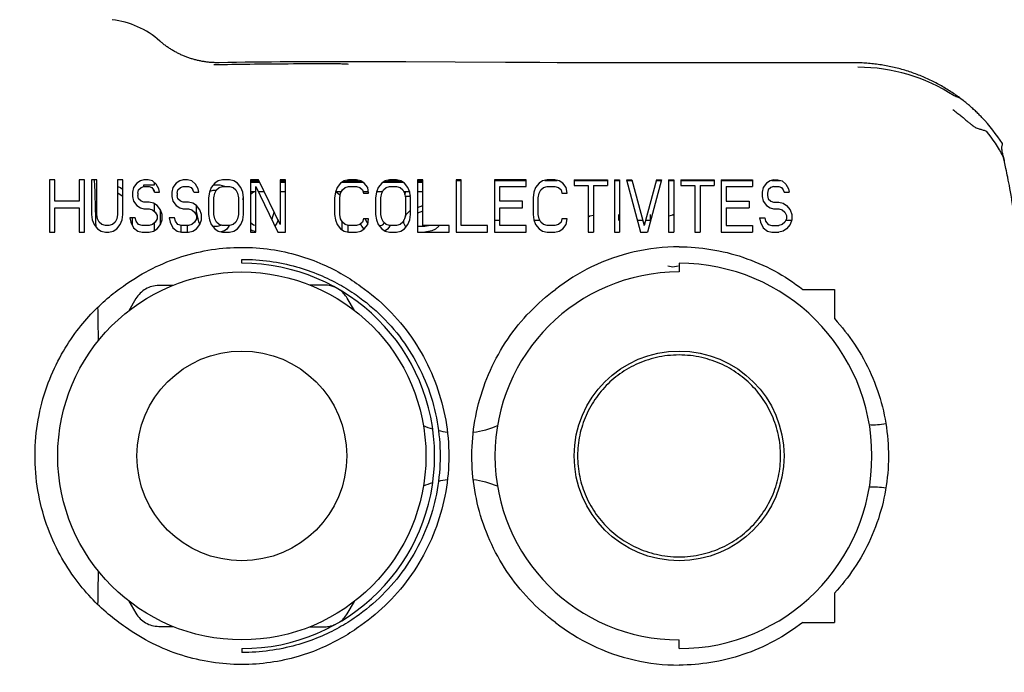
# Model space of a CAD drawing. Units: millimetres. Extents: x 1723 to 7732, y 890 to 6735.
# Drawn here: x 5375 to 5432, y 3523 to 3560 of the extents above; entities that cross this region are included whole.
import ezdxf

# ---------------------------------------------------------------- set-up
doc = ezdxf.new("R2010")
doc.units = ezdxf.units.MM
doc.header["$LTSCALE"] = 550
doc.layers.get('0').update_dxf_attribs({"linetype": 'CONTINUOUS'})
doc.layers.add('COT_CREEES', color=7, linetype='CONTINUOUS')
doc.styles.get("Standard").update_dxf_attribs({"font": 'txt', "width": 0.85})
doc.dimstyles.new('DIMSTYLE_1', dxfattribs={"dimtxt": 150, "dimasz": 2.5, "dimexe": 0.18, "dimexo": 0.0625, "dimgap": 0.09, "dimtad": 1, "dimdec": 0, "dimdsep": 46, "dimtxsty": 'Standard', "dimblk": '_FILLED', "dimblk1": '_FILLED', "dimblk2": '_FILLED', "dimcen": 0.09, "dimclrt": 5, "dimadec": 0, "dimazin": 0, "dimtp": 2, "dimtm": 2, "dimtfac": 1, "dimtdec": 0, "dimtofl": 0, "dimtmove": 0, "dimatfit": 3, "dimldrblk": '_FILLED', "dimfxl": 0, "dimtolj": 1, "dimarcsym": 0})

# ---------------------------------------------------------------- blocks, each defined once
blk = doc.blocks.new('_FILLED')
at = {"color": 0, "linetype": 'ByBlock'}
blk.add_solid([(0, 0), (-1, 0.2), (-1, -0.2)], dxfattribs=at)
blk = doc.blocks.new('*D')
at = {"layer": 'COT_CREEES', "color": 2, "linetype": 'CONTINUOUS'}
for p, q in [((5653.593, 5671.185), (7723.093, 5671.185)), ((7722.593, 5671.185), (7722.593, 3535.5)), ((7722.593, 1399.815), (7722.593, 3535.5)), ((2777.407, 2968.815), (2777.407, 899.315)), ((7222.593, 2968.815), (7222.593, 899.315)), ((5653.593, 1399.815), (7723.093, 1399.815)), ((2777.407, 899.815), (5000, 899.815)), ((7222.593, 899.815), (5000, 899.815))]:
    blk.add_line(p, q, dxfattribs=at)
at = {"layer": 'COT_CREEES', "color": 2, "linetype": 'CONTINUOUS', "xscale": 2.5, "yscale": 2.5, "zscale": 2.5}
for p, rotation in [((7722.593, 5671.185), 90), ((7722.593, 1399.815), 270), ((2777.407, 899.815), 180)]:
    blk.add_blockref('_FILLED', p, dxfattribs=dict(at, rotation=rotation))
blk.add_blockref('_FILLED', (7222.593, 899.815), dxfattribs=at)
at = {"layer": 'COT_CREEES', "color": 5, "linetype": 'CONTINUOUS', "width": 0.85}
blk.add_text('4271', height=150, rotation=90, dxfattribs=at).set_placement((7685.093, 3280.5))
blk.add_text('4445', height=150, dxfattribs=at).set_placement((4745, 937.315))

msp = doc.modelspace()

# ---------------------------------------------------------------- linework, layer by layer
at = {"color": 6, "linetype": 'CONTINUOUS'}
for p, q in [((5383.415, 3559.237), (5383.398, 3559.252)), ((5397.476, 3558.051), (5395.641, 3558.058)), ((5405.129, 3558.007), (5403.17, 3558.017))]:
    msp.add_line(p, q, dxfattribs=at)
at = {"color": 7, "linetype": 'CONTINUOUS'}
for p, q in [((5431.624, 3552.651), (5431.625, 3552.648)), ((5377.393, 3551.3), (5377.093, 3551.3)), ((5377.093, 3551.3), (5377.093, 3548.3)), ((5377.393, 3550.087), (5377.393, 3551.3)), ((5379.093, 3551.3), (5378.793, 3551.3)), ((5378.793, 3551.3), (5378.793, 3550.087)), ((5379.093, 3548.3), (5379.093, 3551.3)), ((5379.793, 3551.3), (5379.493, 3551.3)), ((5379.493, 3551.3), (5379.493, 3549.321)), ((5379.793, 3549.321), (5379.793, 3551.3)), ((5381.293, 3551.3), (5380.993, 3551.3)), ((5380.993, 3551.3), (5380.993, 3549.321)), ((5381.293, 3549.321), (5381.293, 3551.3)), ((5382.493, 3551.3), (5382.293, 3551.236)), ((5382.743, 3551.3), (5382.493, 3551.3)), ((5382.993, 3551.236), (5382.743, 3551.3)), ((5384.743, 3551.3), (5384.543, 3551.236)), ((5384.993, 3551.3), (5384.743, 3551.3)), ((5385.243, 3551.236), (5384.993, 3551.3)), ((5386.993, 3551.3), (5386.743, 3551.236)), ((5387.393, 3551.3), (5386.993, 3551.3)), ((5387.643, 3551.236), (5387.393, 3551.3)), ((5389.043, 3551.3), (5388.593, 3551.3)), ((5388.593, 3551.3), (5388.593, 3548.3)), ((5388.593, 3551.269), (5389.058, 3551.269)), ((5390.293, 3548.747), (5389.043, 3551.3)), ((5390.593, 3551.3), (5390.293, 3551.3)), ((5390.293, 3551.3), (5390.293, 3548.747)), ((5390.293, 3551.269), (5390.593, 3551.269)), ((5390.593, 3548.3), (5390.593, 3551.3)), ((5394.193, 3551.3), (5393.943, 3551.236)), ((5394.07, 3551.269), (5394.766, 3551.269)), ((5394.643, 3551.3), (5394.193, 3551.3)), ((5394.893, 3551.236), (5394.643, 3551.3)), ((5396.543, 3551.3), (5396.293, 3551.236)), ((5396.42, 3551.269), (5397.066, 3551.269)), ((5396.943, 3551.3), (5396.543, 3551.3)), ((5397.193, 3551.236), (5396.943, 3551.3)), ((5398.443, 3551.3), (5398.143, 3551.3)), ((5398.143, 3551.3), (5398.143, 3548.3)), ((5398.143, 3551.269), (5398.443, 3551.269)), ((5398.443, 3548.683), (5398.443, 3551.3)), ((5400.643, 3551.3), (5400.343, 3551.3)), ((5400.343, 3551.3), (5400.343, 3548.3)), ((5400.343, 3551.269), (5400.643, 3551.269)), ((5400.643, 3548.683), (5400.643, 3551.3)), ((5404.343, 3551.3), (5402.543, 3551.3)), ((5402.543, 3551.3), (5402.543, 3548.3)), ((5402.543, 3551.269), (5404.343, 3551.269)), ((5404.343, 3550.917), (5404.343, 3551.3)), ((5405.543, 3551.3), (5405.293, 3551.236)), ((5405.42, 3551.269), (5406.116, 3551.269)), ((5405.993, 3551.3), (5405.543, 3551.3)), ((5406.243, 3551.236), (5405.993, 3551.3)), ((5407.093, 3551.3), (5408.993, 3551.3)), ((5407.093, 3551.3), (5407.093, 3550.981)), ((5407.093, 3551.269), (5408.993, 3551.269)), ((5408.993, 3551.3), (5408.993, 3550.981)), ((5409.393, 3551.3), (5409.693, 3551.3)), ((5409.393, 3551.3), (5409.393, 3548.3)), ((5409.393, 3551.269), (5409.693, 3551.269)), ((5409.693, 3551.3), (5409.693, 3548.3)), ((5410.093, 3551.3), (5410.393, 3551.3)), ((5410.093, 3551.3), (5410.893, 3548.3)), ((5410.101, 3551.269), (5410.401, 3551.269)), ((5410.393, 3551.3), (5411.093, 3548.683)), ((5411.793, 3551.3), (5411.093, 3548.683)), ((5412.093, 3551.3), (5411.293, 3548.3)), ((5411.784, 3551.269), (5412.084, 3551.269)), ((5411.793, 3551.3), (5412.093, 3551.3)), ((5412.493, 3551.3), (5412.793, 3551.3)), ((5412.493, 3551.3), (5412.493, 3548.3)), ((5412.493, 3551.269), (5412.793, 3551.269)), ((5412.793, 3551.3), (5412.793, 3548.3)), ((5413.193, 3551.3), (5415.093, 3551.3)), ((5413.193, 3551.3), (5413.193, 3550.981)), ((5413.193, 3551.269), (5415.093, 3551.269)), ((5415.093, 3551.3), (5415.093, 3550.981)), ((5415.493, 3551.3), (5417.293, 3551.3)), ((5415.493, 3551.3), (5415.493, 3548.3)), ((5415.493, 3551.269), (5417.293, 3551.269)), ((5417.293, 3551.3), (5417.293, 3550.917)), ((5418.493, 3551.3), (5418.293, 3551.236)), ((5418.394, 3551.269), (5418.866, 3551.269)), ((5418.493, 3551.3), (5418.743, 3551.3)), ((5418.743, 3551.3), (5418.993, 3551.236)), ((5380.993, 3550.924), (5381.159, 3550.853)), ((5381.159, 3550.853), (5381.293, 3550.74)), ((5381.893, 3550.853), (5381.843, 3550.598)), ((5382.093, 3551.109), (5381.893, 3550.853)), ((5382.293, 3551.236), (5382.093, 3551.109)), ((5382.143, 3550.534), (5382.193, 3550.726)), ((5382.193, 3550.726), (5382.343, 3550.853)), ((5382.343, 3550.853), (5382.493, 3550.917)), ((5382.493, 3551.023), (5383.093, 3551.023)), ((5382.493, 3550.917), (5382.493, 3551.023)), ((5382.493, 3550.917), (5382.793, 3550.917)), ((5382.793, 3550.917), (5382.943, 3550.853)), ((5382.943, 3550.853), (5383.043, 3550.726)), ((5383.193, 3551.045), (5382.993, 3551.236)), ((5383.093, 3550.598), (5383.043, 3550.726)), ((5383.093, 3551.023), (5383.093, 3551.14)), ((5383.343, 3550.789), (5383.193, 3551.045)), ((5383.393, 3550.598), (5383.343, 3550.789)), ((5384.143, 3550.853), (5384.093, 3550.598)), ((5384.343, 3551.109), (5384.143, 3550.853)), ((5384.543, 3551.236), (5384.343, 3551.109)), ((5384.393, 3550.534), (5384.443, 3550.726)), ((5384.443, 3550.726), (5384.593, 3550.853)), ((5384.593, 3550.853), (5384.743, 3550.917)), ((5384.743, 3550.917), (5385.043, 3550.917)), ((5385.043, 3550.917), (5385.193, 3550.853)), ((5385.193, 3550.853), (5385.293, 3550.726)), ((5385.443, 3551.045), (5385.243, 3551.236)), ((5385.343, 3550.598), (5385.293, 3550.726)), ((5385.593, 3550.789), (5385.443, 3551.045)), ((5385.643, 3550.598), (5385.593, 3550.789)), ((5386.343, 3550.853), (5386.243, 3550.598)), ((5386.543, 3551.109), (5386.343, 3550.853)), ((5386.476, 3551.023), (5386.826, 3551.023)), ((5386.743, 3551.236), (5386.543, 3551.109)), ((5386.543, 3550.534), (5386.643, 3550.726)), ((5386.643, 3550.726), (5386.793, 3550.853)), ((5386.793, 3550.853), (5386.993, 3550.917)), ((5386.826, 3551.023), (5387.093, 3550.938)), ((5386.993, 3550.917), (5387.393, 3550.917)), ((5387.093, 3550.938), (5387.126, 3550.917)), ((5387.393, 3550.917), (5387.593, 3550.853)), ((5387.593, 3550.853), (5387.743, 3550.726)), ((5387.843, 3551.109), (5387.643, 3551.236)), ((5387.743, 3550.726), (5387.843, 3550.534)), ((5388.043, 3550.853), (5387.843, 3551.109)), ((5388.143, 3550.598), (5388.043, 3550.853)), ((5389.101, 3551.181), (5388.593, 3551.181)), ((5389.12, 3551.143), (5388.593, 3551.143)), ((5388.893, 3548.3), (5388.893, 3550.917)), ((5388.893, 3550.917), (5390.143, 3548.3)), ((5390.593, 3551.181), (5390.293, 3551.181)), ((5390.593, 3551.143), (5390.293, 3551.143)), ((5393.543, 3550.853), (5393.443, 3550.598)), ((5393.743, 3551.109), (5393.543, 3550.853)), ((5393.943, 3551.236), (5393.743, 3551.109)), ((5393.743, 3550.534), (5393.843, 3550.726)), ((5395.039, 3551.143), (5393.797, 3551.143)), ((5393.843, 3550.726), (5393.993, 3550.853)), ((5394.979, 3551.181), (5393.856, 3551.181)), ((5393.993, 3550.853), (5394.193, 3550.917)), ((5394.193, 3550.917), (5394.643, 3550.917)), ((5394.643, 3550.917), (5394.843, 3550.853)), ((5394.843, 3550.853), (5394.993, 3550.726)), ((5395.093, 3551.109), (5394.893, 3551.236)), ((5394.993, 3550.726), (5395.043, 3550.534)), ((5395.293, 3550.853), (5395.093, 3551.109)), ((5395.343, 3550.534), (5395.293, 3550.853)), ((5395.893, 3550.853), (5395.793, 3550.598)), ((5396.093, 3551.109), (5395.893, 3550.853)), ((5396.293, 3551.236), (5396.093, 3551.109)), ((5396.093, 3550.534), (5396.193, 3550.726)), ((5397.339, 3551.143), (5396.147, 3551.143)), ((5396.193, 3550.726), (5396.343, 3550.853)), ((5397.279, 3551.181), (5396.206, 3551.181)), ((5396.343, 3550.853), (5396.543, 3550.917)), ((5396.543, 3550.917), (5396.943, 3550.917)), ((5396.943, 3550.917), (5397.143, 3550.853)), ((5397.143, 3550.853), (5397.293, 3550.726)), ((5397.393, 3551.109), (5397.193, 3551.236)), ((5397.293, 3550.726), (5397.393, 3550.534)), ((5397.593, 3550.853), (5397.393, 3551.109)), ((5397.693, 3550.598), (5397.593, 3550.853)), ((5398.443, 3551.181), (5398.143, 3551.181)), ((5398.443, 3551.143), (5398.143, 3551.143)), ((5402.843, 3550.917), (5404.343, 3550.917)), ((5402.843, 3550.087), (5402.843, 3550.917)), ((5404.893, 3550.853), (5404.793, 3550.598)), ((5405.093, 3551.109), (5404.893, 3550.853)), ((5405.293, 3551.236), (5405.093, 3551.109)), ((5405.093, 3550.534), (5405.193, 3550.726)), ((5405.193, 3550.726), (5405.343, 3550.853)), ((5405.343, 3550.853), (5405.543, 3550.917)), ((5405.543, 3550.917), (5405.993, 3550.917)), ((5405.993, 3550.917), (5406.193, 3550.853)), ((5406.193, 3550.853), (5406.343, 3550.726)), ((5406.443, 3551.109), (5406.243, 3551.236)), ((5406.343, 3550.726), (5406.393, 3550.534)), ((5406.643, 3550.853), (5406.443, 3551.109)), ((5406.693, 3550.534), (5406.643, 3550.853)), ((5407.093, 3550.981), (5407.893, 3550.981)), ((5407.893, 3550.981), (5407.893, 3548.3)), ((5408.193, 3550.981), (5408.993, 3550.981)), ((5408.193, 3550.981), (5408.193, 3548.3)), ((5413.193, 3550.981), (5413.993, 3550.981)), ((5413.993, 3550.981), (5413.993, 3548.3)), ((5414.293, 3550.981), (5415.093, 3550.981)), ((5414.293, 3550.981), (5414.293, 3548.3)), ((5415.793, 3550.917), (5417.293, 3550.917)), ((5415.793, 3550.917), (5415.793, 3550.087)), ((5417.893, 3550.853), (5417.843, 3550.598)), ((5418.093, 3551.109), (5417.893, 3550.853)), ((5418.293, 3551.236), (5418.093, 3551.109)), ((5418.193, 3550.726), (5418.143, 3550.534)), ((5418.343, 3550.853), (5418.193, 3550.726)), ((5418.493, 3550.917), (5418.343, 3550.853)), ((5418.493, 3550.917), (5418.793, 3550.917)), ((5418.793, 3550.917), (5418.943, 3550.853)), ((5418.943, 3550.853), (5419.043, 3550.726)), ((5418.993, 3551.236), (5419.193, 3551.045)), ((5419.043, 3550.726), (5419.093, 3550.598)), ((5419.193, 3551.045), (5419.343, 3550.789)), ((5419.343, 3550.789), (5419.393, 3550.598)), ((5381.026, 3550.513), (5380.993, 3550.52)), ((5381.293, 3550.343), (5381.026, 3550.513)), ((5381.843, 3550.598), (5381.843, 3550.343)), ((5381.843, 3550.343), (5381.893, 3550.087)), ((5382.143, 3550.534), (5382.143, 3550.406)), ((5382.193, 3550.215), (5382.143, 3550.406)), ((5382.343, 3550.087), (5382.193, 3550.215)), ((5383.093, 3550.683), (5383.059, 3550.683)), ((5383.093, 3550.598), (5383.093, 3550.683)), ((5383.093, 3550.598), (5383.393, 3550.598)), ((5384.093, 3550.598), (5384.093, 3550.343)), ((5384.093, 3550.343), (5384.143, 3550.087)), ((5384.393, 3550.534), (5384.393, 3550.406)), ((5384.443, 3550.215), (5384.393, 3550.406)), ((5384.593, 3550.087), (5384.443, 3550.215)), ((5385.343, 3550.598), (5385.643, 3550.598)), ((5386.243, 3550.598), (5386.193, 3550.279)), ((5386.193, 3550.279), (5386.193, 3549.321)), ((5386.426, 3550.683), (5386.255, 3550.628)), ((5386.62, 3550.683), (5386.426, 3550.683)), ((5386.493, 3550.279), (5386.543, 3550.534)), ((5386.493, 3549.321), (5386.493, 3550.279)), ((5387.843, 3550.534), (5387.893, 3550.279)), ((5387.893, 3550.279), (5387.893, 3549.321)), ((5388.193, 3550.279), (5388.143, 3550.598)), ((5388.159, 3550.172), (5388.187, 3550.314)), ((5388.193, 3550.172), (5388.159, 3550.172)), ((5388.193, 3549.321), (5388.193, 3550.279)), ((5388.593, 3550.624), (5388.893, 3550.624)), ((5388.759, 3550.598), (5388.593, 3550.456)), ((5388.893, 3550.622), (5388.759, 3550.598)), ((5389.033, 3550.624), (5389.374, 3550.624)), ((5390.293, 3550.624), (5390.593, 3550.624)), ((5393.443, 3550.598), (5393.393, 3550.279)), ((5393.393, 3550.279), (5393.393, 3549.321)), ((5393.493, 3550.598), (5393.448, 3550.612)), ((5393.453, 3550.624), (5393.79, 3550.624)), ((5393.693, 3550.428), (5393.493, 3550.598)), ((5393.693, 3550.279), (5393.743, 3550.534)), ((5393.716, 3550.398), (5393.693, 3550.428)), ((5393.693, 3549.321), (5393.693, 3550.279)), ((5395.019, 3550.624), (5395.329, 3550.624)), ((5395.043, 3550.534), (5395.343, 3550.534)), ((5395.337, 3550.57), (5395.309, 3550.534)), ((5395.793, 3550.598), (5395.743, 3550.279)), ((5395.743, 3550.279), (5395.743, 3549.321)), ((5395.803, 3550.624), (5396.14, 3550.624)), ((5396.043, 3550.279), (5396.093, 3550.534)), ((5396.043, 3549.321), (5396.043, 3550.279)), ((5396.131, 3550.607), (5396.077, 3550.624)), ((5397.346, 3550.624), (5397.682, 3550.624)), ((5397.393, 3550.534), (5397.443, 3550.279)), ((5397.407, 3550.463), (5397.47, 3550.624)), ((5397.693, 3550.343), (5397.43, 3550.343)), ((5397.443, 3550.279), (5397.443, 3549.321)), ((5397.743, 3550.279), (5397.693, 3550.598)), ((5397.721, 3550.416), (5397.693, 3550.343)), ((5397.743, 3549.321), (5397.743, 3550.279)), ((5398.143, 3550.624), (5398.443, 3550.624)), ((5404.793, 3550.598), (5404.743, 3550.279)), ((5404.743, 3550.279), (5404.743, 3549.321)), ((5405.043, 3550.279), (5405.093, 3550.534)), ((5405.043, 3549.321), (5405.043, 3550.279)), ((5406.393, 3550.534), (5406.693, 3550.534)), ((5417.843, 3550.598), (5417.843, 3550.343)), ((5417.843, 3550.343), (5417.893, 3550.087)), ((5418.143, 3550.534), (5418.143, 3550.406)), ((5418.143, 3550.406), (5418.193, 3550.215)), ((5418.193, 3550.215), (5418.343, 3550.087)), ((5419.093, 3550.598), (5419.393, 3550.598)), ((5378.793, 3550.087), (5377.393, 3550.087)), ((5377.393, 3549.704), (5378.793, 3549.704)), ((5377.393, 3548.3), (5377.393, 3549.704)), ((5378.793, 3549.704), (5378.793, 3548.3)), ((5381.893, 3550.087), (5382.093, 3549.832)), ((5382.093, 3549.832), (5382.293, 3549.704)), ((5382.293, 3549.704), (5382.493, 3549.64)), ((5382.493, 3550.023), (5382.343, 3550.087)), ((5382.793, 3550.023), (5382.493, 3550.023)), ((5382.493, 3549.64), (5382.793, 3549.64)), ((5383.043, 3549.96), (5382.793, 3550.023)), ((5382.793, 3549.64), (5382.993, 3549.577)), ((5382.993, 3549.577), (5383.143, 3549.449)), ((5383.243, 3549.832), (5383.043, 3549.96)), ((5383.093, 3549.491), (5383.093, 3549.928)), ((5383.443, 3549.577), (5383.243, 3549.832)), ((5383.426, 3549.598), (5383.426, 3548.726)), ((5383.543, 3549.321), (5383.443, 3549.577)), ((5384.143, 3550.087), (5384.343, 3549.832)), ((5384.343, 3549.832), (5384.543, 3549.704)), ((5384.543, 3549.704), (5384.743, 3549.64)), ((5384.743, 3550.023), (5384.593, 3550.087)), ((5385.043, 3550.023), (5384.743, 3550.023)), ((5384.743, 3549.64), (5385.043, 3549.64)), ((5385.293, 3549.96), (5385.043, 3550.023)), ((5385.043, 3549.64), (5385.243, 3549.577)), ((5385.243, 3549.577), (5385.393, 3549.449)), ((5385.493, 3549.832), (5385.293, 3549.96)), ((5385.493, 3549.491), (5385.493, 3549.832)), ((5385.693, 3549.577), (5385.493, 3549.832)), ((5385.793, 3549.321), (5385.693, 3549.577)), ((5398.143, 3549.721), (5398.443, 3549.833)), ((5404.143, 3550.087), (5402.843, 3550.087)), ((5402.843, 3549.704), (5404.143, 3549.704)), ((5402.843, 3548.683), (5402.843, 3549.704)), ((5404.143, 3549.704), (5404.143, 3550.087)), ((5415.793, 3550.087), (5417.093, 3550.087)), ((5415.793, 3549.704), (5417.093, 3549.704)), ((5415.793, 3549.704), (5415.793, 3548.683)), ((5417.093, 3550.087), (5417.093, 3549.704)), ((5417.893, 3550.087), (5418.093, 3549.832)), ((5418.093, 3549.832), (5418.293, 3549.704)), ((5418.293, 3549.704), (5418.493, 3549.64)), ((5418.343, 3550.087), (5418.493, 3550.023)), ((5418.493, 3550.023), (5418.793, 3550.023)), ((5418.493, 3549.64), (5418.793, 3549.64)), ((5418.793, 3550.023), (5419.043, 3549.96)), ((5418.793, 3549.64), (5418.993, 3549.577)), ((5418.993, 3549.577), (5419.143, 3549.449)), ((5419.043, 3549.96), (5419.243, 3549.832)), ((5419.243, 3549.832), (5419.443, 3549.577)), ((5419.443, 3549.577), (5419.543, 3549.321)), ((5379.493, 3549.321), (5379.543, 3549.002)), ((5379.843, 3549.066), (5379.793, 3549.321)), ((5379.943, 3548.874), (5379.843, 3549.066)), ((5380.943, 3549.066), (5380.843, 3548.874)), ((5380.993, 3549.321), (5380.943, 3549.066)), ((5381.243, 3549.002), (5381.293, 3549.321)), ((5381.993, 3549.13), (5381.693, 3549.13)), ((5381.693, 3549.13), (5381.743, 3548.874)), ((5381.826, 3549.13), (5381.826, 3548.697)), ((5382.043, 3548.938), (5381.993, 3549.13)), ((5383.143, 3549.449), (5383.243, 3549.257)), ((5383.243, 3549.066), (5383.143, 3548.874)), ((5383.243, 3549.257), (5383.243, 3549.066)), ((5383.543, 3549.002), (5383.543, 3549.321)), ((5384.243, 3549.13), (5383.943, 3549.13)), ((5383.943, 3549.13), (5383.993, 3548.874)), ((5384.293, 3548.938), (5384.243, 3549.13)), ((5385.393, 3549.449), (5385.493, 3549.257)), ((5385.493, 3549.066), (5385.393, 3548.874)), ((5385.626, 3548.896), (5385.493, 3549.491)), ((5385.493, 3549.257), (5385.493, 3549.066)), ((5385.793, 3549.002), (5385.793, 3549.321)), ((5386.193, 3549.321), (5386.243, 3549.002)), ((5386.543, 3549.066), (5386.493, 3549.321)), ((5386.643, 3548.874), (5386.543, 3549.066)), ((5387.843, 3549.066), (5387.743, 3548.874)), ((5387.893, 3549.321), (5387.843, 3549.066)), ((5388.143, 3549.002), (5388.193, 3549.321)), ((5388.159, 3549.151), (5388.166, 3549.151)), ((5388.163, 3549.132), (5388.159, 3549.151)), ((5389.795, 3549.027), (5389.826, 3549.066)), ((5389.826, 3549.066), (5389.947, 3549.452)), ((5393.393, 3549.321), (5393.443, 3549.002)), ((5393.743, 3549.066), (5393.693, 3549.321)), ((5393.843, 3548.874), (5393.743, 3549.066)), ((5395.043, 3549.066), (5394.993, 3548.874)), ((5395.343, 3549.066), (5395.043, 3549.066)), ((5395.137, 3549.066), (5395.226, 3548.896)), ((5395.293, 3548.747), (5395.343, 3549.066)), ((5395.743, 3549.321), (5395.793, 3549.002)), ((5396.093, 3549.066), (5396.043, 3549.321)), ((5396.193, 3548.874), (5396.093, 3549.066)), ((5397.393, 3549.066), (5397.293, 3548.874)), ((5397.359, 3548.981), (5397.382, 3549.038)), ((5397.443, 3549.321), (5397.393, 3549.066)), ((5397.404, 3549.095), (5397.493, 3549.321)), ((5397.493, 3549.321), (5397.743, 3549.561)), ((5397.693, 3549.002), (5397.743, 3549.321)), ((5398.443, 3549.503), (5398.143, 3549.39)), ((5404.743, 3549.321), (5404.793, 3549.002)), ((5404.748, 3549.301), (5404.76, 3549.304)), ((5404.748, 3549.301), (5404.76, 3549.304)), ((5405.093, 3549.066), (5405.043, 3549.321)), ((5405.193, 3548.874), (5405.093, 3549.066)), ((5406.393, 3549.066), (5406.343, 3548.874)), ((5406.693, 3549.066), (5406.393, 3549.066)), ((5406.643, 3548.747), (5406.693, 3549.066)), ((5407.893, 3549.16), (5407.993, 3549.236)), ((5407.993, 3549.236), (5408.193, 3549.287)), ((5407.993, 3549.236), (5408.193, 3549.287)), ((5409.643, 3548.981), (5409.643, 3549.317)), ((5411.443, 3549.317), (5411.443, 3548.981)), ((5412.493, 3549.247), (5412.76, 3549.304)), ((5412.793, 3549.289), (5412.725, 3549.304)), ((5417.693, 3549.13), (5417.993, 3549.13)), ((5417.693, 3549.13), (5417.743, 3548.874)), ((5417.993, 3549.13), (5418.043, 3548.938)), ((5419.143, 3549.449), (5419.243, 3549.257)), ((5419.243, 3549.066), (5419.143, 3548.874)), ((5419.243, 3549.257), (5419.243, 3549.066)), ((5419.543, 3549.321), (5419.543, 3549.002)), ((5379.543, 3549.002), (5379.643, 3548.747)), ((5379.643, 3548.747), (5379.843, 3548.491)), ((5379.843, 3548.491), (5380.043, 3548.364)), ((5380.093, 3548.747), (5379.943, 3548.874)), ((5380.293, 3548.683), (5380.093, 3548.747)), ((5380.493, 3548.683), (5380.293, 3548.683)), ((5380.693, 3548.747), (5380.493, 3548.683)), ((5380.843, 3548.874), (5380.693, 3548.747)), ((5380.743, 3548.364), (5380.943, 3548.491)), ((5380.943, 3548.491), (5381.143, 3548.747)), ((5381.143, 3548.747), (5381.243, 3549.002)), ((5381.743, 3548.874), (5381.893, 3548.555)), ((5381.893, 3548.555), (5382.143, 3548.364)), ((5382.193, 3548.747), (5382.043, 3548.938)), ((5382.393, 3548.683), (5382.193, 3548.747)), ((5382.793, 3548.683), (5382.393, 3548.683)), ((5382.993, 3548.747), (5382.793, 3548.683)), ((5383.143, 3548.874), (5382.993, 3548.747)), ((5383.043, 3548.364), (5383.243, 3548.491)), ((5383.093, 3548.396), (5383.093, 3548.832)), ((5383.243, 3548.491), (5383.443, 3548.747)), ((5383.443, 3548.747), (5383.543, 3549.002)), ((5383.993, 3548.874), (5384.143, 3548.555)), ((5384.143, 3548.555), (5384.393, 3548.364)), ((5384.443, 3548.747), (5384.293, 3548.938)), ((5384.643, 3548.683), (5384.443, 3548.747)), ((5384.626, 3548.304), (5384.626, 3548.688)), ((5385.043, 3548.683), (5384.643, 3548.683)), ((5384.959, 3548.683), (5384.959, 3548.3)), ((5385.243, 3548.747), (5385.043, 3548.683)), ((5385.393, 3548.874), (5385.243, 3548.747)), ((5385.293, 3548.364), (5385.493, 3548.491)), ((5385.493, 3548.491), (5385.693, 3548.747)), ((5385.697, 3548.759), (5385.626, 3548.896)), ((5385.693, 3548.747), (5385.793, 3549.002)), ((5386.243, 3549.002), (5386.343, 3548.747)), ((5386.343, 3548.747), (5386.543, 3548.491)), ((5386.426, 3548.64), (5386.693, 3548.64)), ((5386.543, 3548.491), (5386.743, 3548.364)), ((5386.793, 3548.747), (5386.643, 3548.874)), ((5386.693, 3548.64), (5386.909, 3548.71)), ((5386.993, 3548.683), (5386.793, 3548.747)), ((5387.393, 3548.683), (5386.993, 3548.683)), ((5387.226, 3548.47), (5387.093, 3548.385)), ((5387.359, 3548.64), (5387.226, 3548.47)), ((5387.382, 3548.683), (5387.359, 3548.64)), ((5387.593, 3548.747), (5387.393, 3548.683)), ((5387.743, 3548.874), (5387.593, 3548.747)), ((5387.643, 3548.364), (5387.843, 3548.491)), ((5387.843, 3548.491), (5388.043, 3548.747)), ((5388.043, 3548.747), (5388.143, 3549.002)), ((5388.593, 3548.867), (5388.759, 3548.726)), ((5388.693, 3548.385), (5388.593, 3548.449)), ((5388.759, 3548.726), (5388.893, 3548.701)), ((5390.093, 3548.811), (5389.972, 3548.657)), ((5390.168, 3549.002), (5390.093, 3548.811)), ((5393.443, 3549.002), (5393.543, 3548.747)), ((5393.543, 3548.747), (5393.743, 3548.491)), ((5393.743, 3548.491), (5393.943, 3548.364)), ((5393.826, 3548.438), (5393.826, 3548.906)), ((5393.993, 3548.747), (5393.843, 3548.874)), ((5394.193, 3548.683), (5393.993, 3548.747)), ((5394.159, 3548.694), (5394.159, 3548.309)), ((5394.643, 3548.683), (5394.193, 3548.683)), ((5394.843, 3548.747), (5394.643, 3548.683)), ((5394.993, 3548.874), (5394.843, 3548.747)), ((5394.959, 3548.64), (5394.885, 3548.783)), ((5394.893, 3548.364), (5395.093, 3548.491)), ((5395.082, 3548.484), (5394.959, 3548.64)), ((5395.093, 3548.491), (5395.293, 3548.747)), ((5395.226, 3548.896), (5395.301, 3548.8)), ((5395.793, 3549.002), (5395.893, 3548.747)), ((5395.893, 3548.747), (5396.093, 3548.491)), ((5395.959, 3548.662), (5396.159, 3548.726)), ((5396.093, 3548.491), (5396.293, 3548.364)), ((5396.159, 3548.726), (5396.243, 3548.832)), ((5396.343, 3548.747), (5396.193, 3548.874)), ((5396.426, 3548.47), (5396.293, 3548.385)), ((5396.543, 3548.683), (5396.343, 3548.747)), ((5396.559, 3548.64), (5396.426, 3548.47)), ((5396.943, 3548.683), (5396.543, 3548.683)), ((5396.582, 3548.683), (5396.559, 3548.64)), ((5397.143, 3548.747), (5396.943, 3548.683)), ((5397.293, 3548.874), (5397.143, 3548.747)), ((5397.193, 3548.364), (5397.393, 3548.491)), ((5397.359, 3548.811), (5397.359, 3548.981)), ((5397.473, 3548.594), (5397.359, 3548.811)), ((5397.393, 3548.491), (5397.593, 3548.747)), ((5397.593, 3548.747), (5397.693, 3549.002)), ((5398.143, 3548.646), (5398.159, 3548.64)), ((5398.159, 3548.64), (5398.559, 3548.64)), ((5399.943, 3548.683), (5398.443, 3548.683)), ((5398.559, 3548.64), (5398.759, 3548.683)), ((5399.159, 3548.47), (5398.959, 3548.385)), ((5399.359, 3548.64), (5399.159, 3548.47)), ((5399.376, 3548.683), (5399.359, 3548.64)), ((5399.943, 3548.3), (5399.943, 3548.683)), ((5402.143, 3548.683), (5400.643, 3548.683)), ((5402.143, 3548.3), (5402.143, 3548.683)), ((5402.843, 3548.981), (5402.543, 3548.981)), ((5404.343, 3548.683), (5402.843, 3548.683)), ((5404.343, 3548.3), (5404.343, 3548.683)), ((5404.793, 3549.002), (5404.893, 3548.747)), ((5405.137, 3548.981), (5404.801, 3548.981)), ((5404.893, 3548.747), (5405.093, 3548.491)), ((5405.093, 3548.491), (5405.293, 3548.364)), ((5405.343, 3548.747), (5405.193, 3548.874)), ((5405.543, 3548.683), (5405.343, 3548.747)), ((5405.993, 3548.683), (5405.543, 3548.683)), ((5406.193, 3548.747), (5405.993, 3548.683)), ((5406.343, 3548.874), (5406.193, 3548.747)), ((5406.243, 3548.364), (5406.443, 3548.491)), ((5406.443, 3548.491), (5406.643, 3548.747)), ((5411.013, 3548.981), (5410.71, 3548.981)), ((5411.443, 3548.981), (5411.173, 3548.981)), ((5415.793, 3548.683), (5417.293, 3548.683)), ((5417.293, 3548.683), (5417.293, 3548.3)), ((5417.743, 3548.874), (5417.893, 3548.555)), ((5417.893, 3548.555), (5418.143, 3548.364)), ((5418.043, 3548.938), (5418.193, 3548.747)), ((5418.193, 3548.747), (5418.393, 3548.683)), ((5418.393, 3548.683), (5418.793, 3548.683)), ((5418.993, 3548.747), (5418.793, 3548.683)), ((5419.143, 3548.874), (5418.993, 3548.747)), ((5419.243, 3548.491), (5419.043, 3548.364)), ((5419.534, 3548.981), (5419.198, 3548.981)), ((5419.443, 3548.747), (5419.243, 3548.491)), ((5419.543, 3549.002), (5419.443, 3548.747)), ((5377.093, 3548.3), (5377.393, 3548.3)), ((5378.793, 3548.3), (5379.093, 3548.3)), ((5380.043, 3548.364), (5380.293, 3548.3)), ((5380.293, 3548.3), (5380.493, 3548.3)), ((5380.493, 3548.3), (5380.743, 3548.364)), ((5382.143, 3548.364), (5382.393, 3548.3)), ((5382.393, 3548.3), (5382.793, 3548.3)), ((5382.793, 3548.3), (5383.043, 3548.364)), ((5384.393, 3548.364), (5384.643, 3548.3)), ((5384.643, 3548.3), (5385.043, 3548.3)), ((5385.043, 3548.3), (5385.293, 3548.364)), ((5386.743, 3548.364), (5386.993, 3548.3)), ((5387.093, 3548.385), (5386.9, 3548.324)), ((5386.993, 3548.3), (5387.393, 3548.3)), ((5387.393, 3548.3), (5387.643, 3548.364)), ((5388.593, 3548.3), (5388.893, 3548.3)), ((5388.893, 3548.349), (5388.693, 3548.385)), ((5390.143, 3548.3), (5390.593, 3548.3)), ((5393.943, 3548.364), (5394.193, 3548.3)), ((5394.193, 3548.3), (5394.643, 3548.3)), ((5394.643, 3548.3), (5394.893, 3548.364)), ((5396.293, 3548.385), (5396.27, 3548.378)), ((5396.293, 3548.364), (5396.543, 3548.3)), ((5396.543, 3548.3), (5396.943, 3548.3)), ((5396.943, 3548.3), (5397.193, 3548.364)), ((5398.159, 3548.3), (5398.143, 3548.303)), ((5398.143, 3548.3), (5399.943, 3548.3)), ((5398.959, 3548.385), (5398.559, 3548.3)), ((5400.343, 3548.3), (5402.143, 3548.3)), ((5402.543, 3548.3), (5404.343, 3548.3)), ((5405.293, 3548.364), (5405.543, 3548.3)), ((5405.543, 3548.3), (5405.993, 3548.3)), ((5405.993, 3548.3), (5406.243, 3548.364)), ((5407.893, 3548.3), (5408.193, 3548.3)), ((5409.393, 3548.3), (5409.693, 3548.3)), ((5410.893, 3548.3), (5411.293, 3548.3)), ((5412.493, 3548.3), (5412.793, 3548.3)), ((5413.993, 3548.3), (5414.293, 3548.3)), ((5415.493, 3548.3), (5417.293, 3548.3)), ((5418.143, 3548.364), (5418.393, 3548.3)), ((5418.393, 3548.3), (5418.793, 3548.3)), ((5419.043, 3548.364), (5418.793, 3548.3)), ((5388.093, 3546.525), (5388.093, 3546.749)), ((5412.743, 3546.3), (5412.443, 3546.364)), ((5413.043, 3546.364), (5412.743, 3546.3)), ((5413.093, 3546.525), (5413.093, 3546.026)), ((5384.155, 3545.257), (5383.341, 3545.254)), ((5392.81, 3545.28), (5391.983, 3545.277)), ((5394.526, 3543.825), (5394.114, 3544.531)), ((5420.167, 3545.026), (5421.985, 3545.026)), ((5382.04, 3544.501), (5381.638, 3543.808)), ((5381.638, 3527.192), (5382.04, 3526.499)), ((5394.114, 3526.469), (5394.526, 3527.175)), ((5420.167, 3525.974), (5421.985, 3525.974)), ((5383.341, 3525.746), (5384.155, 3525.743)), ((5391.983, 3525.723), (5392.81, 3525.72)), ((5413.093, 3524.475), (5413.093, 3524.974)), ((5388.093, 3524.475), (5388.093, 3524.251))]:
    msp.add_line(p, q, dxfattribs=at)
at = {"color": 6, "linetype": 'CONTINUOUS'}
for points in [[(5386.777, 3558.004), (5386.724, 3558.003), (5386.671, 3558.004), (5386.618, 3558.004), (5386.565, 3558.005), (5386.511, 3558.007), (5386.458, 3558.009), (5386.405, 3558.012), (5386.352, 3558.016), (5386.3, 3558.02), (5386.247, 3558.024), (5386.194, 3558.029), (5386.141, 3558.035), (5386.088, 3558.041), (5386.036, 3558.048), (5385.983, 3558.056), (5385.931, 3558.063), (5385.878, 3558.072), (5385.826, 3558.081), (5385.774, 3558.091), (5385.722, 3558.101), (5385.67, 3558.111), (5385.618, 3558.123), (5385.566, 3558.134), (5385.515, 3558.147), (5385.463, 3558.16), (5385.412, 3558.173), (5385.361, 3558.187), (5385.309, 3558.202), (5385.259, 3558.217), (5385.208, 3558.232), (5385.157, 3558.248), (5385.107, 3558.265), (5385.057, 3558.282), (5385.007, 3558.3), (5384.957, 3558.318), (5384.907, 3558.337), (5384.858, 3558.356), (5384.809, 3558.376), (5384.76, 3558.397), (5384.711, 3558.418), (5384.662, 3558.439), (5384.614, 3558.461), (5384.566, 3558.483), (5384.518, 3558.506), (5384.47, 3558.53), (5384.423, 3558.554), (5384.376, 3558.578), (5384.329, 3558.603), (5384.282, 3558.628), (5384.236, 3558.654), (5384.19, 3558.681), (5384.144, 3558.708), (5384.099, 3558.735), (5384.054, 3558.763), (5384.009, 3558.791), (5383.964, 3558.82), (5383.92, 3558.85), (5383.876, 3558.879), (5383.833, 3558.91), (5383.789, 3558.94), (5383.746, 3558.971), (5383.704, 3559.003), (5383.661, 3559.035), (5383.619, 3559.068), (5383.578, 3559.101), (5383.537, 3559.134), (5383.496, 3559.168), (5383.455, 3559.202), (5383.415, 3559.237)], [(5395.641, 3558.058), (5394.735, 3558.06), (5393.838, 3558.061), (5392.949, 3558.061), (5392.068, 3558.059), (5391.195, 3558.055), (5390.331, 3558.049), (5389.475, 3558.042), (5388.628, 3558.032), (5387.789, 3558.021), (5386.777, 3558.004)], [(5403.17, 3558.017), (5400.288, 3558.035), (5397.476, 3558.051)], [(5408.093, 3558), (5407.118, 3558.001), (5406.12, 3558.003), (5405.129, 3558.007)], [(5429.37, 3555.817), (5429.346, 3555.835), (5429.278, 3555.888), (5429.209, 3555.941), (5429.14, 3555.993), (5429.069, 3556.045), (5428.998, 3556.096), (5428.927, 3556.147), (5428.855, 3556.197), (5428.782, 3556.247), (5428.708, 3556.296), (5428.634, 3556.345), (5428.56, 3556.393), (5428.484, 3556.441), (5428.409, 3556.488), (5428.332, 3556.535), (5428.255, 3556.581), (5428.178, 3556.626), (5428.1, 3556.671), (5428.021, 3556.715), (5427.942, 3556.758), (5427.863, 3556.801), (5427.783, 3556.844), (5427.702, 3556.885), (5427.621, 3556.926), (5427.54, 3556.966), (5427.458, 3557.006), (5427.376, 3557.045), (5427.293, 3557.083), (5427.21, 3557.121), (5427.127, 3557.157), (5427.043, 3557.193), (5426.958, 3557.229), (5426.874, 3557.263), (5426.788, 3557.297), (5426.703, 3557.33), (5426.617, 3557.363), (5426.531, 3557.394), (5426.445, 3557.425), (5426.358, 3557.455), (5426.271, 3557.485), (5426.183, 3557.513), (5426.096, 3557.541), (5426.008, 3557.568), (5425.919, 3557.594), (5425.831, 3557.619), (5425.742, 3557.644), (5425.653, 3557.668), (5425.564, 3557.691), (5425.474, 3557.713), (5425.385, 3557.734), (5425.295, 3557.755), (5425.205, 3557.775), (5425.114, 3557.794), (5425.024, 3557.812), (5424.933, 3557.829), (5424.842, 3557.845), (5424.751, 3557.861), (5424.66, 3557.876), (5424.568, 3557.89), (5424.477, 3557.903), (5424.385, 3557.915), (5424.294, 3557.927), (5424.202, 3557.938), (5424.11, 3557.947), (5424.018, 3557.956), (5423.926, 3557.965), (5423.834, 3557.972), (5423.741, 3557.978), (5423.649, 3557.984), (5423.557, 3557.989), (5423.464, 3557.993), (5423.372, 3557.996), (5423.279, 3557.998), (5423.187, 3557.999), (5423.094, 3558), (5408.093, 3558)]]:
    msp.add_lwpolyline(points, dxfattribs=at)
at = {"color": 7, "linetype": 'CONTINUOUS'}
for centre, radius in [((5388.093, 3535.5), 10.526), ((5388.093, 3535.5), 6), ((5413.093, 3535.5), 6)]:
    msp.add_circle(centre, radius, dxfattribs=at)
at = {"color": 6, "linetype": 'CONTINUOUS'}
for centre, radius, start, end in [((5380.093, 3555.5), 5, 48.4913, 83.2745), ((4913.093, 3535.5), 466.85, 1.60783, 1.93948), ((4913.093, 3535.5), 466.85, 0.80937, 1.04522), ((4913.093, 3535.5), 466.85, 358.95494, 359.19066)]:
    msp.add_arc(centre, radius, start, end, dxfattribs=at)
at = {"color": 7, "linetype": 'CONTINUOUS'}
for centre, radius, start, end in [((5393.564, 3161.938), 396.122, 89.82624, 90.97908), ((5423.319, 3547.724), 10.02, 56.7351, 89.9878), ((5423.145, 3547.954), 10.026, 32.7128, 43.6146), ((5422.876, 3547.855), 9.977, 28.732, 38.6543), ((5460.245, 3558.659), 29.245, 191.8616, 192.4593), ((5413.094, 3536.012), 11.456, 90.0075, 115.8868), ((5388.093, 3535.5), 11.025, 270, 90), ((5413.148, 3535.888), 11.591, 115.8573, 127.9184), ((5413.093, 3535.5), 11.025, 270, 90), ((5413.093, 3535.5), 10.526, 90, 270), ((5392.814, 3543.833), 1.446, 75.0888, 90.1359), ((5392.812, 3543.77), 1.508, 66.3312, 75.6455), ((5392.815, 3543.773), 1.504, 30.2625, 53.8537), ((5400.588, 3542.299), 5.489, 247.2851, 253.2262), ((5400.597, 3542.301), 5.49, 277.6837, 292.7088), ((5424.231, 3540.929), 3.644, 265.8454, 280.7426), ((5400.59, 3542.308), 5.498, 256.784, 262.1628), ((5400.588, 3528.701), 5.489, 106.7738, 112.7149), ((5400.59, 3528.692), 5.498, 97.8373, 103.216), ((5400.597, 3528.699), 5.49, 67.2912, 82.3175), ((5424.231, 3530.071), 3.644, 79.252, 94.154), ((5392.815, 3527.227), 1.504, 306.1455, 329.7376), ((5413.156, 3535.126), 11.606, 232.0898, 244.1345), ((5392.814, 3527.166), 1.446, 269.8617, 284.9137), ((5392.812, 3527.231), 1.509, 284.3595, 293.6776), ((5413.097, 3534.998), 11.466, 244.1245, 269.9809)]:
    msp.add_arc(centre, radius, start, end, dxfattribs=at)
for points, start_tangent, end_tangent in [([(5386.497, 3557.894), (5388.544, 3557.927), (5390.748, 3557.948), (5393.107, 3557.957)], (6.60943, 0.128827), (6.610681, 0.007833)), ([(5393.107, 3557.957), (5393.38, 3557.956), (5393.667, 3557.951), (5393.939, 3557.942), (5394.168, 3557.929)], (1.062148, 0.001261), (1.059723, -0.071741)), ([(5429.23, 3555.923), (5429.068, 3556.009), (5428.815, 3556.101)], (-0.37788, 0.24945), (-0.432437, 0.134226)), ([(5429.37, 3555.817), (5429.355, 3555.829), (5429.27, 3555.894), (5429.23, 3555.923)], (-0.138375, 0.108474), (-0.146757, 0.096875)), ([(5430.404, 3554.87), (5430.226, 3555.053), (5430.033, 3555.242), (5429.834, 3555.425), (5429.647, 3555.589), (5429.484, 3555.726), (5429.37, 3555.817)], (-0.967657, 1.015673), (-1.103898, 0.86536)), ([(5428.747, 3555.326), (5428.98, 3555.143), (5429.189, 3554.975), (5429.375, 3554.823), (5429.539, 3554.686), (5429.682, 3554.567), (5429.804, 3554.467), (5429.905, 3554.386), (5429.985, 3554.326), (5430.045, 3554.287), (5430.085, 3554.269)], (1.351877, -1.041674), (1.647573, -0.44515)), ([(5430.085, 3554.269), (5430.296, 3554.209), (5430.489, 3554.149), (5430.667, 3554.087)], (0.588832, -0.159148), (0.572252, -0.211136)), ([(5432.365, 3546.18), (5432.362, 3547.724), (5432.269, 3549.013), (5432.142, 3550.019), (5432.009, 3550.813), (5431.885, 3551.449), (5431.778, 3551.95), (5431.692, 3552.335), (5431.629, 3552.627), (5431.586, 3552.844), (5431.559, 3553.003), (5431.548, 3553.115), (5431.548, 3553.191), (5431.558, 3553.238)], (0.27317, 7.122388), (2.434891, 6.82907)), ([(5431.558, 3553.238), (5431.579, 3553.303), (5431.581, 3553.373)], (0.059137, 0.128588), (-0.013841, 0.140909)), ([(5381.446, 3545.306), (5382.992, 3546.233), (5384.66, 3546.907), (5386.368, 3547.305), (5388.072, 3547.437)], (5.75789, 4.092088), (7.063855, 0.020784)), ([(5388.072, 3547.437), (5389.752, 3547.318), (5391.332, 3546.972), (5392.721, 3546.464), (5393.894, 3545.864), (5394.903, 3545.2)], (7.306453, 0.019982), (5.884977, -4.330323)), ([(5413.093, 3547.467), (5414.91, 3547.322), (5416.745, 3546.869), (5418.541, 3546.089), (5420.167, 3545.026)], (7.614247, -0.001107), (6.003834, -4.683026)), ([(5388.093, 3546.749), (5389.699, 3546.64), (5391.21, 3546.325), (5392.539, 3545.862), (5393.661, 3545.316), (5394.627, 3544.711)], (6.94791, 0.016804), (5.692324, -3.983866)), ([(5381.446, 3525.694), (5380.459, 3526.445), (5379.474, 3527.382), (5378.504, 3528.561), (5377.599, 3530.033), (5376.854, 3531.81), (5376.393, 3533.772), (5376.271, 3535.815), (5376.496, 3537.82), (5377.028, 3539.684), (5377.789, 3541.319), (5378.668, 3542.661), (5379.59, 3543.74), (5380.519, 3544.606), (5381.446, 3545.306)], (-19.054086, 12.985587), (19.054155, 12.985485)), ([(5383.341, 3545.254), (5382.952, 3545.202), (5382.591, 3545.052), (5382.281, 3544.813), (5382.04, 3544.501)], (-1.569063, -0.00462), (-0.787279, -1.357266)), ([(5394.903, 3545.2), (5396.466, 3543.881), (5397.793, 3542.292), (5398.827, 3540.491), (5399.528, 3538.545), (5399.881, 3536.521), (5399.881, 3534.479), (5399.528, 3532.454), (5398.826, 3530.508), (5397.792, 3528.707), (5396.465, 3527.118), (5394.903, 3525.8)], (18.526691, -13.068377), (-18.526693, -13.068374)), ([(5394.627, 3544.711), (5396.122, 3543.46), (5397.392, 3541.951), (5398.381, 3540.24), (5399.053, 3538.393), (5399.39, 3536.47), (5399.39, 3534.53), (5399.052, 3532.607), (5398.381, 3530.759), (5397.391, 3529.048), (5396.121, 3527.539), (5394.627, 3526.289)], (17.673026, -12.370108), (-17.673027, -12.370107)), ([(5406.025, 3525.969), (5404.516, 3527.308), (5403.25, 3528.892), (5402.273, 3530.666), (5401.614, 3532.568), (5401.287, 3534.539), (5401.292, 3536.527), (5401.631, 3538.495), (5402.303, 3540.401), (5403.3, 3542.183), (5404.571, 3543.75), (5406.025, 3545.031)], (-17.703164, 13.203709), (17.703379, 13.20342)), ([(5421.985, 3545.026), (5421.98, 3544.192), (5421.975, 3543.356)], (-0.011727, -1.669725), (-0.009632, -1.669738)), ([(5421.975, 3543.356), (5423.127, 3541.892), (5424.074, 3540.168), (5424.716, 3538.311), (5425.029, 3536.412), (5425.022, 3534.512), (5424.696, 3532.614), (5424.04, 3530.756), (5423.087, 3529.049), (5421.975, 3527.644)], (11.722163, -12.672553), (-11.722348, -12.672382)), ([(5413.093, 3541.277), (5411.794, 3541.131), (5410.614, 3540.724), (5409.592, 3540.108), (5408.73, 3539.31), (5408.044, 3538.349), (5407.568, 3537.268), (5407.32, 3536.099), (5407.32, 3534.907), (5407.566, 3533.736), (5408.042, 3532.653), (5408.729, 3531.691), (5409.592, 3530.892), (5410.613, 3530.277), (5411.795, 3529.869), (5413.093, 3529.723)], (-18.157922, 0), (18.157922, 0)), ([(5413.093, 3529.723), (5414.392, 3529.87), (5415.575, 3530.278), (5416.596, 3530.894), (5417.458, 3531.693), (5418.144, 3532.655), (5418.619, 3533.736), (5418.866, 3534.906), (5418.865, 3536.097), (5418.618, 3537.268), (5418.141, 3538.35), (5417.454, 3539.312), (5416.591, 3540.11), (5415.57, 3540.725), (5414.389, 3541.131), (5413.093, 3541.277)], (18.157922, 0), (-18.157922, 0)), ([(5421.975, 3527.644), (5421.98, 3526.808), (5421.985, 3525.974)], (0.009632, -1.669738), (0.011727, -1.669725)), ([(5382.04, 3526.499), (5382.282, 3526.185), (5382.593, 3525.947), (5382.954, 3525.798), (5383.341, 3525.746)], (0.787162, -1.357334), (1.569062, -0.00487)), ([(5394.627, 3526.289), (5393.654, 3525.68), (5392.523, 3525.132), (5391.187, 3524.669), (5389.677, 3524.357), (5388.093, 3524.251)], (-5.692341, -3.983876), (-6.94793, 0.016845)), ([(5420.167, 3525.974), (5418.541, 3524.911), (5416.745, 3524.131), (5414.91, 3523.678), (5413.093, 3523.533)], (-6.003829, -4.683032), (-7.614246, -0.00097)), ([(5388.072, 3523.563), (5386.367, 3523.695), (5384.659, 3524.094), (5382.991, 3524.767), (5381.446, 3525.694)], (-7.063855, 0.020881), (-5.757907, 4.092065)), ([(5394.903, 3525.8), (5393.886, 3525.132), (5392.705, 3524.529), (5391.308, 3524.021), (5389.73, 3523.679), (5388.072, 3523.563)], (-5.884997, -4.330336), (-7.306476, 0.020117)), ([(5431.558, 3517.762), (5431.548, 3517.809), (5431.548, 3517.885), (5431.56, 3517.999), (5431.586, 3518.161), (5431.631, 3518.381), (5431.695, 3518.677), (5431.781, 3519.067), (5431.889, 3519.571), (5432.013, 3520.209), (5432.145, 3521.005), (5432.271, 3522.004), (5432.361, 3523.256), (5432.365, 3524.82)], (-2.433899, 6.829158), (-0.273177, 7.122388))]:
    msp.add_spline(points, degree=3, dxfattribs=dict(at, start_tangent=start_tangent, end_tangent=end_tangent))

# ---------------------------------------------------------------- dimensions: what is measured, and where the dimension line sits
at = {"layer": 'COT_CREEES', "color": 2, "linetype": 'CONTINUOUS'}
for base, p1, p2, angle, middle in [((7722.593, 1399.815), (5653.593, 5671.185), (5653.593, 1399.815), 270, (7610.093, 3535.5)), ((2777.407, 899.815), (7222.593, 2968.815), (2777.407, 2968.815), 180, (5000, 1012.315))]:
    dim = msp.add_linear_dim(base=base, p1=p1, p2=p2, angle=angle, dimstyle='DIMSTYLE_1', dxfattribs=at)
    dim.commit()
    dim.dimension.update_dxf_attribs({"geometry": '*D', "text_midpoint": middle, "dimtype": 160})

doc.saveas('drawing.dxf')
